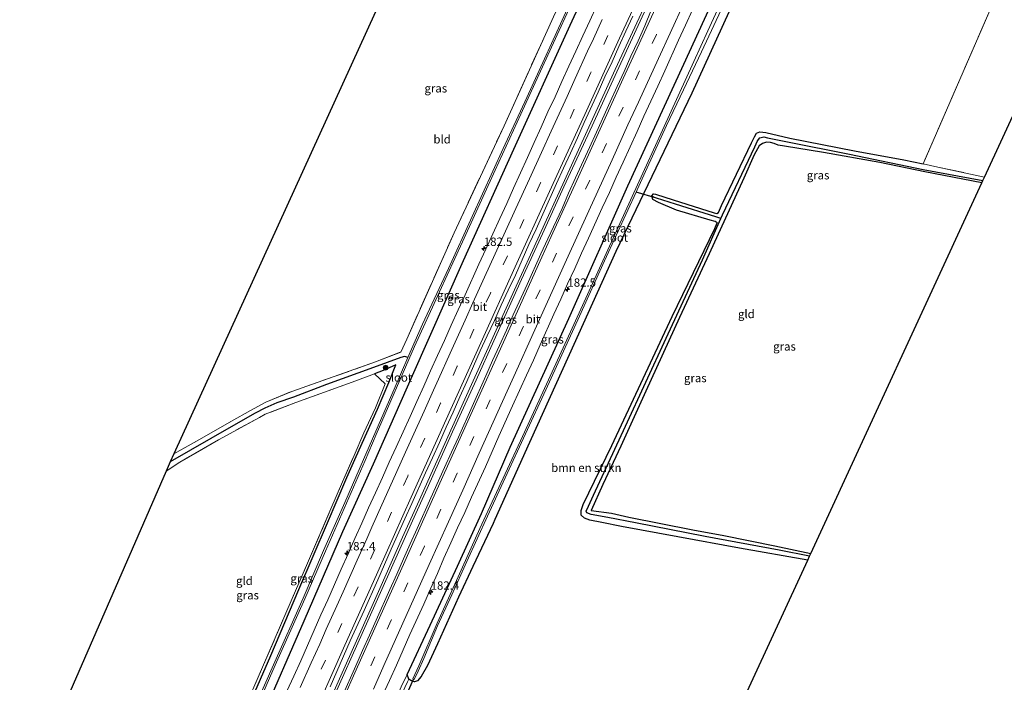
# Model space of a CAD drawing. Units: metres. Extents: x 235388 to 237108, y 562500 to 568750.
# Drawn here: x 235868 to 236162, y 563588 to 563786 of the extents above; entities that cross this region are included whole.
import ezdxf
from ezdxf.enums import TextEntityAlignment as Align

# ---------------------------------------------------------------- set-up
doc = ezdxf.new("R2010")
doc.units = ezdxf.units.M
doc.linetypes.add('IE-TERREINAFSCHEIDING', pattern=[10, 8, -2])
doc.linetypes.add('VW-3-9_STREEP', pattern=[12, 3, -9])
doc.layers.get('0').update_dxf_attribs({"lineweight": 25})
for name, color, linetype, lineweight in [('B-ME-AM-KILOMETR-S-B1', 7, 'Continuous', 18), ('B-ME-BV-GELEIDECONSTRUCTIE-GELEIDERAIL-L-B1', 213, 'BV-GELEIDERAIL', 18), ('B-ME-GR-BOMENSTRUIKEN-GV-B6', 93, 'Continuous', 18), ('B-ME-GR-BOOM-S-B1', 93, 'Continuous', 18), ('B-ME-GW-KRUINLIJN-L-B1', 93, 'Continuous', 18), ('B-ME-IE-GRASLAND-GV-B6', 93, 'Continuous', 18), ('B-ME-IE-GRONDWERKLIJN-GROND_INGERICHT-GV-B6', 253, 'Continuous', 18), ('B-ME-IE-HULPGEOMETRIE-L-B1', 53, 'Continuous', 18), ('B-ME-IE-TERREINAFSCHEIDING-RASTERHEKWERK-L-B1', 8, 'IE-TERREINAFSCHEIDING', 18), ('B-ME-OG-WATER-GV-B6', 153, 'Continuous', 18), ('B-ME-VH-VERH_SOORT-BITUMEN-GV-B6', 8, 'IE-TERREINAFSCHEIDING-NATUURLIJK-HOUTWAL', 18), ('B-ME-VW-MARKERING-39STREEP-015-L-B1', 255, 'VW-3-9_STREEP', 18), ('B-ME-VW-MARKERING-STREEP-015-L-B1', 7, 'Continuous', 18)]:
    doc.layers.add(name, color=color, linetype=linetype, lineweight=lineweight)
for name, color, linetype in [('B-ME-GW-INSTEEKWATERGANG-L-B1', 10, 'Continuous'), ('B-ME-GW-WATERGANG-GREPPEL-L-B1', 10, 'Continuous'), ('B-ME-KG-KADASTRAAL-OPNAMEDTMGRENS-L-B1', 10, 'Continuous'), ('B-ME-KW-DUIKER-L-B1', 10, 'Continuous')]:
    doc.layers.add(name, color=color, linetype=linetype)
doc.styles.add('NLCS-ISO', font='NLCS-ISO.TTF')
doc.linetypes.add('BV-GELEIDERAIL', pattern='A,10,-3,[108,NLCS.SHX,S=1,R=0,X=0,Y=0],-3', length=16)
doc.linetypes.add('IE-TERREINAFSCHEIDING-NATUURLIJK-HOUTWAL', pattern='A,7,-1.5,[67,NLCS.SHX,S=0.75,R=45,X=0,Y=0],-1.5,7,-1.5,[70,NLCS.SHX,S=0.75,R=0,X=0,Y=0],-1.5', length=20)

# ---------------------------------------------------------------- blocks, each defined once
blk = doc.blocks.new('hecto')
for p, q in [((0, 0.625), (-0.625, 0)), ((0, -0.625), (0, 0.625)), ((-0.625, 0), (0.625, 0)), ((0.625, 0), (0, -0.625))]:
    blk.add_line(p, q)
blk = doc.blocks.new('boom')
h = blk.add_hatch(color=256)
edge = h.paths.add_edge_path()
edge.add_arc((0, 0), 0.75, 0, 360)
blk.add_circle((0, 0), 0.75)

msp = doc.modelspace()

# ---------------------------------------------------------------- linework, layer by layer
at = {"layer": 'B-ME-BV-GELEIDECONSTRUCTIE-GELEIDERAIL-L-B1'}
for points in [[(236089.889, 563867.166, 9.465), (236075.637, 563836.17, 9.583), (236061.381, 563805.067, 9.675), (236045.825, 563771.306, 9.794), (236030.596, 563738.08, 9.863), (236015.656, 563705.395, 9.963), (236000.875, 563672.736, 10.17), (235988.927, 563646.225, 10.275)], [(236090.53, 563866.852, 9.47), (236086.267, 563857.617, 9.5), (236077.542, 563838.639, 9.573), (236069.492, 563821.085, 9.627), (236060.909, 563802.373, 9.683), (236053.235, 563785.718, 9.742), (236044.566, 563766.88, 9.802), (236038.863, 563754.438, 9.828), (236030.474, 563736.131, 9.868), (236024.067, 563722.114, 9.911), (236017.815, 563708.437, 9.953), (236009.53, 563690.165, 10.058), (236004.196, 563678.379, 10.132), (235997.206, 563662.894, 10.207), (235989.562, 563645.935, 10.275)], [(235935.344, 563526.029, 10.903), (235937.817, 563531.632, 10.867), (235943.373, 563544.147, 10.772), (235949.127, 563557.094, 10.687), (235955.885, 563572.281, 10.603), (235965.48, 563593.735, 10.517), (235970.168, 563604.192, 10.483), (235975.473, 563616.095, 10.428), (235982.272, 563631.386, 10.35), (235987.676, 563643.446, 10.289), (235988.927, 563646.225, 10.275)], [(235935.989, 563525.792, 10.908), (235946.975, 563550.541, 10.722), (235959.621, 563578.96, 10.564), (235972.309, 563607.262, 10.472), (235985.223, 563636.303, 10.324), (235989.562, 563645.935, 10.275)]]:
    msp.add_polyline3d(points, dxfattribs=at)
at = {"layer": 'B-ME-GR-BOMENSTRUIKEN-GV-B6'}
for points in [[(236165.424, 563806.595, 8.365), (236137.869, 563743.011, 8.758), (236132.097, 563744.277, 8.823), (236117.339, 563746.924, 8.644), (236097.963, 563750.693, 8.438), (236090.854, 563752.388, 8.424), (236088.996, 563752.624, 8.452), (236088.064, 563752.211, 8.433), (236087.409, 563751.139, 8.438), (236086.56, 563749.321, 8.438), (236077.531, 563730.575, 8.41), (236076.632, 563728.548, 8.41), (236076.179, 563728.159, 8.41), (236075.415, 563728.375, 8.41), (236063.125, 563732.252, 8.369), (236057.805, 563734.024, 8.268), (236057.222, 563734.085, 8.273), (236056.723, 563733.461, 8.273), (236057.034, 563732.404, 8.273), (236058.747, 563731.442, 8.273), (236064.104, 563729.183, 8.181), (236074.173, 563726.229, 8.319), (236075.652, 563725.84, 8.323), (236076.223, 563725.386, 8.323), (236075.556, 563723.685, 8.355), (236062.857, 563697.43, 8.351), (236044.746, 563658.808, 8.447), (236036.259, 563641.207, 8.571), (236035.593, 563639.375, 8.594), (236035.62, 563638.028, 8.594), (236036.615, 563637.147, 8.594), (236038.222, 563636.506, 8.594), (236041.803, 563635.797, 8.594), (236047.636, 563634.646, 8.594), (236064.515, 563631.497, 8.63), (236082.908, 563628.176, 8.685), (236103.322, 563624.566, 8.658), (236085.189, 563585.251, 8.808)], [(235982.923, 563586.445, 9.019), (235983.719, 563588.148, 9.019), (235984.149, 563588.981, 8.962), (235984.695, 563588.611, 8.962), (235985.838, 563588.175, 8.954), (235986.667, 563588.424, 9.002), (235987.781, 563589.748, 8.967), (235989.655, 563593.014, 8.919), (235992.637, 563599.566, 8.862), (235999.002, 563613.534, 8.857), (236003.273, 563622.703, 8.94), (236009.371, 563635.524, 8.8), (236009.859, 563636.678, 8.791), (236020.216, 563659.781, 8.699), (236032.037, 563685.914, 8.598), (236046.019, 563716.849, 8.218), (236068.656, 563764.148, 8.062), (236079.768, 563788.415, 8.058)]]:
    msp.add_polyline3d(points, dxfattribs=at)
at = {"layer": 'B-ME-GW-INSTEEKWATERGANG-L-B1'}
msp.add_line((235984.149, 563588.981, 8.962), (235983.575, 563590.36, 9.254), dxfattribs=at)
for points in [[(236074.177, 563874.857, 8.031), (236071.501, 563869.112, 8.03), (236058.235, 563840.682, 8.108), (236045.24, 563812.68, 8.071), (236032.218, 563784.382, 8.067), (236015.418, 563747.317, 8.264), (236000.344, 563714.013, 8.328), (235985.063, 563679.675, 8.662), (235973.459, 563653.28, 8.74)], [(236005.877, 563638.494, 8.9), (236014.369, 563658.354, 8.923), (236031.947, 563696.836, 8.667), (236049.578, 563736.462, 8.566), (236066.355, 563772.833, 8.484), (236081.432, 563805.891, 8.351), (236096.822, 563838.79, 8.319), (236105.764, 563859.394, 8.325)], [(236111.14, 563856.762, 8.031), (236106.741, 563846.917, 8.044), (236092.849, 563816.796, 8.103), (236079.768, 563788.415, 8.058), (236068.656, 563764.148, 8.062), (236046.019, 563716.849, 8.218), (236032.037, 563685.914, 8.598), (236020.216, 563659.781, 8.699), (236009.859, 563636.678, 8.791)], [(236103.322, 563624.566, 8.658), (236082.908, 563628.176, 8.685), (236064.515, 563631.497, 8.63), (236047.636, 563634.646, 8.594), (236041.803, 563635.797, 8.594), (236038.222, 563636.506, 8.594), (236036.615, 563637.147, 8.594), (236035.62, 563638.028, 8.594), (236035.593, 563639.375, 8.594), (236036.259, 563641.207, 8.571), (236044.746, 563658.808, 8.447), (236062.857, 563697.43, 8.351), (236075.556, 563723.685, 8.355), (236076.223, 563725.386, 8.323), (236075.652, 563725.84, 8.323), (236074.173, 563726.229, 8.319), (236064.104, 563729.183, 8.181), (236058.747, 563731.442, 8.273), (236057.034, 563732.404, 8.273), (236056.723, 563733.461, 8.273), (236057.222, 563734.085, 8.273), (236057.805, 563734.024, 8.268), (236063.125, 563732.252, 8.369), (236075.415, 563728.375, 8.41), (236076.179, 563728.159, 8.41), (236076.632, 563728.548, 8.41), (236077.531, 563730.575, 8.41), (236086.56, 563749.321, 8.438), (236087.409, 563751.139, 8.438), (236088.064, 563752.211, 8.433), (236088.996, 563752.624, 8.452), (236090.854, 563752.388, 8.424), (236097.963, 563750.693, 8.438), (236117.339, 563746.924, 8.644), (236132.097, 563744.277, 8.823), (236137.869, 563743.011, 8.758)], [(236155.367, 563737.408, 8.608), (236138.305, 563740.631, 8.616), (236124.863, 563743.42, 8.511), (236108.016, 563746.458, 8.424), (236096.43, 563748.344, 8.374), (236094.546, 563748.666, 8.332), (236093.288, 563749.121, 8.195), (236092.249, 563749.431, 8.163), (236091.029, 563749.501, 8.167), (236089.772, 563749.155, 8.149), (236088.873, 563748.436, 8.195), (236087.336, 563745.734, 8.245), (236084.221, 563738.766, 8.387), (236073.856, 563716.169, 8.401), (236065.036, 563697.067, 8.442), (236054.96, 563675.117, 8.447), (236047.478, 563658.666, 8.488), (236042.092, 563647.125, 8.507), (236038.598, 563639.422, 8.387), (236044.677, 563638.64, 8.768), (236049.88, 563637.428, 8.493), (236069.035, 563633.604, 8.52), (236078.233, 563631.891, 8.548), (236093.46, 563628.874, 8.533), (236104.231, 563626.539, 8.551)], [(235968.379, 563655.596, 8.685), (235974.739, 563669.696, 8.479), (235978.136, 563677.633, 8.452), (235980.196, 563682.975, 8.452), (235979.333, 563682.527, 8.452), (235976.427, 563681.276, 8.479), (235973.888, 563680.228, 8.429)], [(235923.996, 563555.199, 9.571), (235930.239, 563567.016, 9.295), (235934.341, 563576.366, 9.286), (235942.831, 563596.08, 9.024), (235951.282, 563615.78, 8.888), (235959.792, 563635.714, 8.77), (235965.582, 563649.219, 8.757), (235968.379, 563655.596, 8.685)], [(235973.459, 563653.28, 8.74), (235964.256, 563633.029, 8.691), (235952.747, 563606.281, 8.897), (235939.909, 563576.765, 9.374), (235926.887, 563547.938, 9.47), (235919.847, 563531.703, 9.601)], [(235983.575, 563590.36, 9.254), (235990.501, 563605.102, 9.177), (235998.703, 563622.802, 9.05), (236005.877, 563638.494, 8.9)], [(236009.859, 563636.678, 8.791), (236009.371, 563635.524, 8.8), (236003.273, 563622.703, 8.94), (235999.002, 563613.534, 8.857), (235992.637, 563599.566, 8.862), (235989.655, 563593.014, 8.919), (235987.781, 563589.748, 8.967), (235986.667, 563588.424, 9.002), (235985.838, 563588.175, 8.954), (235984.695, 563588.611, 8.962), (235984.149, 563588.981, 8.962)]]:
    msp.add_polyline3d(points, dxfattribs=at)
at = {"layer": 'B-ME-GW-KRUINLIJN-L-B1'}
msp.add_polyline3d([(235980.703, 563584.107, 9.283), (235981.862, 563586.682, 9.269), (235983.575, 563590.36, 9.254)], dxfattribs=at)
at = {"layer": 'B-ME-GW-WATERGANG-GREPPEL-L-B1'}
for points in [[(236103.876, 563625.768, 7.876), (236094.791, 563627.516, 7.819), (236072.649, 563631.669, 7.76), (236051.85, 563635.686, 7.824), (236043.582, 563637.298, 7.824), (236038.611, 563638.19, 7.792), (236037.362, 563638.675, 7.751), (236037.107, 563639.234, 7.696), (236037.82, 563640.649, 7.673), (236039.284, 563644.03, 7.709), (236048.921, 563664.572, 7.59), (236061.049, 563690.943, 7.59), (236071.895, 563714.386, 7.59), (236077.375, 563726.665, 7.532), (236077.893, 563727.826, 7.526), (236087.487, 563748.151, 7.535), (236088.349, 563749.973, 7.535), (236089.044, 563750.807, 7.535), (236090.239, 563751.15, 7.535), (236091.348, 563750.818, 7.535), (236097.252, 563749.604, 7.691), (236115.861, 563745.936, 7.76), (236137.843, 563741.35, 7.773), (236155.679, 563738.084, 7.716)], [(236077.375, 563726.665, 7.532), (236075.872, 563727.248, 7.59), (236063.77, 563730.986, 7.59), (236058.17, 563732.791, 7.595)], [(235983.845, 563685.167, 7.223), (235983.262, 563685.357, 7.324), (235982.806, 563685.463, 7.334), (235981.715, 563685.137, 7.375), (235973.598, 563682.171, 7.421), (235959.523, 563677.045, 7.412), (235949.611, 563673.319, 7.48), (235944.709, 563671.574, 7.517), (235941.088, 563670.004, 7.572), (235938.196, 563668.501, 7.638)], [(235938.196, 563668.501, 7.638), (235937.27, 563668.019, 7.659), (235924.921, 563660.916, 7.723), (235912.793, 563653.908, 7.805)]]:
    msp.add_polyline3d(points, dxfattribs=at)
at = {"layer": 'B-ME-IE-GRASLAND-GV-B6'}
for points in [[(235939.909, 563576.765, 9.374), (235952.747, 563606.281, 8.897), (235964.256, 563633.029, 8.691), (235973.459, 563653.28, 8.74), (235985.063, 563679.675, 8.662), (236000.344, 563714.013, 8.328), (236015.418, 563747.317, 8.264), (236032.218, 563784.382, 8.067), (236045.24, 563812.68, 8.071), (236058.235, 563840.682, 8.108), (236071.501, 563869.112, 8.03), (236074.177, 563874.857, 8.031), (236078.137, 563872.92, 8.542)], [(236105.764, 563859.394, 8.325), (236096.822, 563838.79, 8.319), (236081.432, 563805.891, 8.351), (236066.355, 563772.833, 8.484), (236049.578, 563736.462, 8.566), (236031.947, 563696.836, 8.667), (236014.369, 563658.354, 8.923), (236005.877, 563638.494, 8.9), (235998.703, 563622.802, 9.05), (235990.501, 563605.102, 9.177), (235983.575, 563590.36, 9.254), (235981.862, 563586.682, 9.269)], [(236045.24, 563812.68, 8.071), (236032.218, 563784.382, 8.067), (236015.418, 563747.317, 8.264), (236000.344, 563714.013, 8.328), (235985.063, 563679.675, 8.662), (235973.459, 563653.28, 8.74), (235964.256, 563633.029, 8.691), (235952.747, 563606.281, 8.897), (235939.909, 563576.765, 9.374)], [(236079.768, 563788.415, 8.058), (236068.656, 563764.148, 8.062), (236046.019, 563716.849, 8.218), (236032.037, 563685.914, 8.598), (236020.216, 563659.781, 8.699), (236009.859, 563636.678, 8.791), (236009.371, 563635.524, 8.8), (236003.273, 563622.703, 8.94), (235999.002, 563613.534, 8.857), (235992.637, 563599.566, 8.862), (235989.655, 563593.014, 8.919), (235987.781, 563589.748, 8.967), (235986.667, 563588.424, 9.002), (235985.838, 563588.175, 8.954), (235984.695, 563588.611, 8.962), (235984.149, 563588.981, 8.962), (235983.575, 563590.36, 9.254), (235990.501, 563605.102, 9.177), (235998.703, 563622.802, 9.05), (236005.877, 563638.494, 8.9), (236014.369, 563658.354, 8.923), (236031.947, 563696.836, 8.667), (236049.578, 563736.462, 8.566), (236066.355, 563772.833, 8.484), (236081.432, 563805.891, 8.351)], [(236081.494, 563800.26, 7.082), (236073.494, 563782.803, 7.164), (236069.311, 563773.671, 7.178), (236059.896, 563753.114, 7.21), (236052.414, 563736.782, 7.3), (236046.635, 563724.164, 7.37), (236032.417, 563692.869, 7.595), (236018.114, 563661.516, 7.705), (236007.156, 563637.911, 7.811), (236005.342, 563633.997, 7.838), (235998.902, 563619.61, 7.908), (235992.605, 563605.723, 7.956), (235987.08, 563592.99, 8.043), (235985.266, 563589.054, 8.183), (235985.511, 563588.941, 8.183), (235985.727, 563588.842, 8.183), (235986.884, 563591.353, 8.094), (235988.591, 563595.199, 8.027), (235992.695, 563604.922, 7.976), (235996.998, 563614.184, 7.926), (236001.48, 563624.128, 7.885), (236007.622, 563637.699, 7.811), (236012.918, 563649.136, 7.76), (236025.023, 563675.456, 7.655), (236035.076, 563697.514, 7.56), (236042.572, 563714.012, 7.442), (236049.562, 563729.168, 7.344), (236052.034, 563734.565, 7.313), (236052.338, 563735.229, 7.309), (236055.371, 563741.85, 7.271), (236061.102, 563754.48, 7.207), (236066.191, 563765.129, 7.19), (236071.637, 563776.534, 7.171), (236078.932, 563792.426, 7.115)], [(235935.398, 563572.994, 8.083), (235944.211, 563593.138, 7.86), (235953.071, 563613.007, 7.658), (235959.218, 563627.25, 7.61), (235965.495, 563641.6, 7.457), (235971.076, 563654.366, 7.382), (235974.39, 563662.085, 7.381), (235985.826, 563688.455, 7.275), (235993.238, 563704.817, 7.221), (236000.129, 563719.756, 7.201), (236009.931, 563741.186, 7.16), (236017.635, 563757.938, 7.124), (236025.675, 563775.498, 7.105), (236034.762, 563795.376, 7.082)], [(236032.006, 563790.552, 7.095), (236019.37, 563762.907, 7.114), (236012.35, 563747.644, 7.147), (236003.012, 563727.269, 7.188), (235995.927, 563711.806, 7.214), (235988.183, 563695.102, 7.233), (235983.845, 563685.167, 7.223), (235983.262, 563685.357, 7.324), (235982.806, 563685.463, 7.334), (235981.715, 563685.137, 7.375), (235973.598, 563682.171, 7.421), (235959.523, 563677.045, 7.412), (235949.611, 563673.319, 7.48), (235944.709, 563671.574, 7.517), (235941.088, 563670.004, 7.572), (235938.196, 563668.501, 7.638), (235937.27, 563668.019, 7.659), (235924.921, 563660.916, 7.723), (235912.793, 563653.908, 7.805), (235913.868, 563656.316, 8.422), (235921.564, 563660.649, 8.415), (235931.07, 563666.119, 8.337), (235936.788, 563669.27, 8.294), (235941.387, 563671.805, 8.259), (235949.171, 563675.005, 8.332), (235974.109, 563683.82, 8.071), (235981.767, 563686.777, 8.094), (235983.474, 563690.601, 8.131), (235997.637, 563722.438, 8.007), (236012.561, 563754.402, 8.007), (236027.33, 563786.993, 7.833)], [(236040.306, 563790.388, 8.793), (236038.202, 563785.852, 8.802), (236036.168, 563781.284, 8.827), (236034.022, 563776.768, 8.827), (236031.956, 563772.214, 8.845), (236029.865, 563767.672, 8.857), (236027.806, 563763.116, 8.876), (236025.692, 563758.584, 8.883), (236023.639, 563754.025, 8.904), (236021.57, 563749.474, 8.921), (236019.535, 563744.907, 8.946), (236017.469, 563740.353, 8.963), (236015.405, 563735.799, 8.982), (236013.367, 563731.234, 9.006), (236011.308, 563726.677, 9.025), (236009.199, 563722.143, 9.033), (236007.159, 563717.578, 9.057), (236005.072, 563713.035, 9.07), (236000.95, 563703.924, 9.108), (235998.896, 563699.366, 9.128), (235996.799, 563694.826, 9.139), (235994.743, 563690.268, 9.159), (235992.689, 563685.71, 9.18), (235990.637, 563681.151, 9.201), (235988.61, 563676.58, 9.227), (235986.549, 563672.023, 9.246), (235984.483, 563667.47, 9.264), (235982.393, 563662.928, 9.276), (235980.33, 563658.373, 9.295), (235978.258, 563653.823, 9.311), (235976.237, 563649.249, 9.339), (235974.16, 563644.701, 9.355), (235972.092, 563640.149, 9.372), (235970.079, 563635.571, 9.402), (235968.012, 563631.019, 9.419), (235965.977, 563626.452, 9.444), (235963.917, 563621.896, 9.464), (235961.94, 563617.302, 9.502), (235959.904, 563612.736, 9.526), (235957.825, 563608.189, 9.541), (235955.826, 563603.605, 9.574), (235953.79, 563599.039, 9.598), (235951.79, 563594.456, 9.631), (235949.719, 563589.905, 9.648), (235947.679, 563585.34, 9.672)], [(235960.585, 563586.685, 9.865), (235962.547, 563591.285, 9.876), (235964.592, 563595.848, 9.856), (235966.623, 563600.417, 9.833), (235970.753, 563609.524, 9.778), (235974.813, 563618.663, 9.742), (235976.809, 563623.248, 9.73), (235978.823, 563627.825, 9.718), (235982.945, 563636.936, 9.663), (235984.982, 563641.502, 9.641), (235989.1, 563650.614, 9.599), (235991.167, 563655.168, 9.574), (235993.258, 563659.71, 9.546), (235995.306, 563664.271, 9.53), (235997.335, 563668.84, 9.512), (235999.349, 563673.417, 9.488), (236001.439, 563677.959, 9.447), (236003.444, 563682.54, 9.456), (236005.48, 563687.107, 9.445), (236007.573, 563691.648, 9.415), (236009.677, 563696.185, 9.368), (236011.716, 563700.75, 9.371), (236013.832, 563705.28, 9.347), (236015.957, 563709.806, 9.311), (236017.966, 563714.386, 9.302), (236020.01, 563718.949, 9.297), (236022.132, 563723.477, 9.253), (236024.162, 563728.046, 9.252), (236028.23, 563737.181, 9.246), (236030.349, 563741.711, 9.195), (236032.399, 563746.271, 9.179), (236034.479, 563750.818, 9.167), (236036.496, 563755.394, 9.163), (236040.678, 563764.477, 9.124), (236042.745, 563769.03, 9.106), (236044.847, 563773.567, 9.089), (236046.901, 563778.126, 9.071), (236048.981, 563782.673, 9.057), (236051.071, 563787.215, 9.048)], [(236056.575, 563788.975, 9.005), (236054.649, 563784.357, 9.026), (236052.633, 563779.782, 9.06), (236050.512, 563775.253, 9.072), (236048.461, 563770.694, 9.102), (236046.388, 563766.143, 9.104), (236044.279, 563761.609, 9.108), (236040.165, 563752.495, 9.132), (236038.082, 563747.949, 9.143), (236033.957, 563738.84, 9.188), (236031.857, 563734.302, 9.192), (236029.895, 563729.702, 9.241), (236025.703, 563720.623, 9.29), (236023.564, 563716.102, 9.302), (236019.44, 563706.993, 9.337), (236015.324, 563697.879, 9.356), (236013.295, 563693.309, 9.374), (236011.257, 563688.743, 9.394), (236009.12, 563684.222, 9.406), (236007.123, 563679.637, 9.44), (236003.05, 563670.504, 9.477), (235998.978, 563661.371, 9.53), (235996.91, 563656.819, 9.547), (235994.772, 563652.297, 9.557), (235990.663, 563643.181, 9.59), (235986.578, 563634.054, 9.65), (235984.563, 563629.477, 9.682), (235982.489, 563624.928, 9.687), (235980.537, 563620.323, 9.723), (235978.442, 563615.783, 9.73), (235974.397, 563606.638, 9.784), (235972.319, 563602.09, 9.806), (235970.239, 563597.542, 9.825), (235968.259, 563592.95, 9.857), (235964.221, 563583.802, 9.902)], [(235976.262, 563584.044, 9.634), (235978.34, 563588.592, 9.584), (235980.383, 563593.156, 9.56), (235982.393, 563597.735, 9.543), (235984.441, 563602.296, 9.538), (235988.554, 563611.411, 9.46), (235990.574, 563615.985, 9.458), (235992.649, 563620.534, 9.414), (235994.626, 563625.127, 9.409), (235996.653, 563629.697, 9.384), (235998.705, 563634.258, 9.361), (236000.823, 563638.788, 9.306), (236002.882, 563643.344, 9.3), (236006.992, 563652.46, 9.261), (236011.051, 563661.599, 9.222), (236011.06, 563661.595, 9.232), (236015.136, 563670.727, 9.177), (236017.167, 563675.296, 9.191), (236019.285, 563679.826, 9.131), (236021.353, 563684.378, 9.117), (236023.352, 563688.962, 9.103), (236027.456, 563698.08, 9.063), (236029.516, 563702.637, 9.056), (236031.584, 563707.189, 9.031), (236033.692, 563711.723, 9.004), (236035.691, 563716.307, 9.024), (236037.782, 563720.849, 9.006), (236041.937, 563729.944, 8.961), (236044.068, 563734.468, 8.923), (236046.091, 563739.041, 8.919), (236048.148, 563743.599, 8.903), (236052.315, 563752.688, 8.86), (236054.346, 563757.258, 8.859), (236056.416, 563761.809, 8.841), (236058.57, 563766.323, 8.805), (236060.63, 563770.879, 8.788), (236064.742, 563779.994, 8.77), (236066.853, 563784.526, 8.751), (236068.915, 563789.082, 8.757)], [(236077.375, 563726.665, 7.532), (236075.872, 563727.248, 7.59), (236063.77, 563730.986, 7.59), (236058.17, 563732.791, 7.595), (236056.723, 563733.461, 8.273), (236057.222, 563734.085, 8.273), (236057.805, 563734.024, 8.268), (236063.125, 563732.252, 8.369), (236075.415, 563728.375, 8.41), (236076.179, 563728.159, 8.41), (236076.632, 563728.548, 8.41), (236077.531, 563730.575, 8.41), (236086.56, 563749.321, 8.438), (236087.409, 563751.139, 8.438), (236088.064, 563752.211, 8.433), (236088.996, 563752.624, 8.452), (236090.854, 563752.388, 8.424), (236097.963, 563750.693, 8.438), (236117.339, 563746.924, 8.644), (236132.097, 563744.277, 8.823), (236137.869, 563743.011, 8.758), (236142.211, 563742.071, 8.516), (236156.154, 563739.115, 8.58), (236155.679, 563738.084, 7.716), (236137.843, 563741.35, 7.773), (236115.861, 563745.936, 7.76), (236097.252, 563749.604, 7.691), (236091.348, 563750.818, 7.535), (236090.239, 563751.15, 7.535), (236089.044, 563750.807, 7.535), (236088.349, 563749.973, 7.535), (236087.487, 563748.151, 7.535), (236077.893, 563727.826, 7.526), (236077.375, 563726.665, 7.532)], [(236104.231, 563626.539, 8.551), (236103.876, 563625.768, 7.876), (236094.791, 563627.516, 7.819), (236072.649, 563631.669, 7.76), (236051.85, 563635.686, 7.824), (236043.582, 563637.298, 7.824), (236038.611, 563638.19, 7.792), (236037.362, 563638.675, 7.751), (236037.107, 563639.234, 7.696), (236037.82, 563640.649, 7.673), (236039.284, 563644.03, 7.709), (236048.921, 563664.572, 7.59), (236061.049, 563690.943, 7.59), (236071.895, 563714.386, 7.59), (236077.375, 563726.665, 7.532), (236077.893, 563727.826, 7.526), (236087.487, 563748.151, 7.535), (236088.349, 563749.973, 7.535), (236089.044, 563750.807, 7.535), (236090.239, 563751.15, 7.535), (236091.348, 563750.818, 7.535), (236097.252, 563749.604, 7.691), (236115.861, 563745.936, 7.76), (236137.843, 563741.35, 7.773), (236155.679, 563738.084, 7.716), (236155.367, 563737.408, 8.608), (236138.305, 563740.631, 8.616), (236124.863, 563743.42, 8.511), (236108.016, 563746.458, 8.424), (236096.43, 563748.344, 8.374), (236094.546, 563748.666, 8.332), (236093.288, 563749.121, 8.195), (236092.249, 563749.431, 8.163), (236091.029, 563749.501, 8.167), (236089.772, 563749.155, 8.149), (236088.873, 563748.436, 8.195), (236087.336, 563745.734, 8.245), (236084.221, 563738.766, 8.387), (236073.856, 563716.169, 8.401), (236065.036, 563697.067, 8.442), (236054.96, 563675.117, 8.447), (236047.478, 563658.666, 8.488), (236042.092, 563647.125, 8.507), (236038.598, 563639.422, 8.387), (236044.677, 563638.64, 8.768), (236049.88, 563637.428, 8.493), (236069.035, 563633.604, 8.52), (236078.233, 563631.891, 8.548), (236093.46, 563628.874, 8.533), (236104.231, 563626.539, 8.551)], [(236077.375, 563726.665, 7.532), (236071.895, 563714.386, 7.59), (236061.049, 563690.943, 7.59), (236048.921, 563664.572, 7.59), (236039.284, 563644.03, 7.709), (236037.82, 563640.649, 7.673), (236037.107, 563639.234, 7.696), (236037.362, 563638.675, 7.751), (236038.611, 563638.19, 7.792), (236043.582, 563637.298, 7.824), (236051.85, 563635.686, 7.824), (236072.649, 563631.669, 7.76), (236094.791, 563627.516, 7.819), (236103.876, 563625.768, 7.876), (236103.322, 563624.566, 8.658), (236082.908, 563628.176, 8.685), (236064.515, 563631.497, 8.63), (236047.636, 563634.646, 8.594), (236041.803, 563635.797, 8.594), (236038.222, 563636.506, 8.594), (236036.615, 563637.147, 8.594), (236035.62, 563638.028, 8.594), (236035.593, 563639.375, 8.594), (236036.259, 563641.207, 8.571), (236044.746, 563658.808, 8.447), (236062.857, 563697.43, 8.351), (236075.556, 563723.685, 8.355), (236076.223, 563725.386, 8.323), (236075.652, 563725.84, 8.323), (236074.173, 563726.229, 8.319), (236064.104, 563729.183, 8.181), (236058.747, 563731.442, 8.273), (236057.034, 563732.404, 8.273), (236056.723, 563733.461, 8.273), (236058.17, 563732.791, 7.595), (236063.77, 563730.986, 7.59), (236075.872, 563727.248, 7.59), (236077.375, 563726.665, 7.532)], [(235911.576, 563651.135, 8.731), (235912.793, 563653.908, 7.805), (235924.921, 563660.916, 7.723), (235937.27, 563668.019, 7.659), (235938.196, 563668.501, 7.638), (235941.088, 563670.004, 7.572), (235944.709, 563671.574, 7.517), (235949.611, 563673.319, 7.48), (235959.523, 563677.045, 7.412), (235973.598, 563682.171, 7.421), (235981.715, 563685.137, 7.375), (235982.806, 563685.463, 7.334), (235983.262, 563685.357, 7.324), (235983.845, 563685.167, 7.223), (235980.029, 563676.426, 7.214), (235974.916, 563664.697, 7.381), (235970.526, 563654.617, 7.382), (235964.956, 563641.811, 7.457), (235958.615, 563627.465, 7.61), (235952.533, 563613.218, 7.658), (235943.679, 563593.279, 7.86), (235934.817, 563573.199, 8.083)], [(235934.341, 563576.366, 9.286), (235942.831, 563596.08, 9.024), (235951.282, 563615.78, 8.888), (235959.792, 563635.714, 8.77), (235965.582, 563649.219, 8.757), (235968.379, 563655.596, 8.685), (235974.739, 563669.696, 8.479), (235978.136, 563677.633, 8.452), (235980.196, 563682.975, 8.452), (235979.333, 563682.527, 8.452), (235976.427, 563681.276, 8.479), (235973.888, 563680.228, 8.429), (235967.207, 563677.746, 8.534), (235950.303, 563671.681, 8.891), (235941.182, 563668.194, 8.882), (235939.441, 563667.242, 8.864), (235927.251, 563660.571, 8.74), (235915.679, 563653.853, 8.63), (235911.576, 563651.135, 8.731)], [(235934.158, 563578.344, 9.238), (235940.678, 563593.221, 9.159), (235947.365, 563608.734, 8.971), (235954.165, 563624.364, 8.866), (235960.834, 563639.943, 8.774), (235964.29, 563647.961, 8.77), (235967.762, 563655.877, 8.672), (235970.676, 563662.599, 8.694), (235974.154, 563670.122, 8.529), (235977.059, 563677.225, 8.447), (235973.888, 563680.228, 8.429), (235976.427, 563681.276, 8.479), (235979.333, 563682.527, 8.452), (235980.196, 563682.975, 8.452), (235978.136, 563677.633, 8.452), (235974.739, 563669.696, 8.479), (235968.379, 563655.596, 8.685), (235965.582, 563649.219, 8.757), (235959.792, 563635.714, 8.77), (235951.282, 563615.78, 8.888), (235942.831, 563596.08, 9.024), (235934.341, 563576.366, 9.286)], [(235982.083, 563584.601, 9.011), (235980.703, 563584.107, 9.283), (235981.862, 563586.682, 9.269), (235983.575, 563590.36, 9.254), (235984.149, 563588.981, 8.962), (235983.719, 563588.148, 9.019), (235982.923, 563586.445, 9.019), (235982.083, 563584.601, 9.011)]]:
    msp.add_polyline3d(points, dxfattribs=at)
at = {"layer": 'B-ME-IE-GRONDWERKLIJN-GROND_INGERICHT-GV-B6'}
for points in [[(236069.058, 563877.364, 8.092), (236066.31, 563871.566, 8.09), (236053.743, 563844.098, 7.98), (236039.662, 563813.211, 7.861), (236027.33, 563786.993, 7.833), (236012.561, 563754.402, 8.007), (235997.637, 563722.438, 8.007), (235983.474, 563690.601, 8.131), (235981.767, 563686.777, 8.094), (235974.109, 563683.82, 8.071), (235949.171, 563675.005, 8.332), (235941.387, 563671.805, 8.259), (235936.788, 563669.27, 8.294), (235931.07, 563666.119, 8.337), (235921.564, 563660.649, 8.415), (235913.868, 563656.316, 8.422), (236024.542, 563899.17, 8.336), (236069.058, 563877.364, 8.092)], [(236191.919, 563817.216, 8.262), (236191.994, 563816.821, 8.261), (236156.154, 563739.115, 8.58), (236142.211, 563742.071, 8.516), (236137.869, 563743.011, 8.758), (236165.424, 563806.595, 8.365), (236156.745, 563834.436, 7.999), (236191.919, 563817.216, 8.262)], [(236104.231, 563626.539, 8.551), (236093.46, 563628.874, 8.533), (236078.233, 563631.891, 8.548), (236069.035, 563633.604, 8.52), (236049.88, 563637.428, 8.493), (236044.677, 563638.64, 8.768), (236038.598, 563639.422, 8.387), (236042.092, 563647.125, 8.507), (236047.478, 563658.666, 8.488), (236054.96, 563675.117, 8.447), (236065.036, 563697.067, 8.442), (236073.856, 563716.169, 8.401), (236084.221, 563738.766, 8.387), (236087.336, 563745.734, 8.245), (236088.873, 563748.436, 8.195), (236089.772, 563749.155, 8.149), (236091.029, 563749.501, 8.167), (236092.249, 563749.431, 8.163), (236093.288, 563749.121, 8.195), (236094.546, 563748.666, 8.332), (236096.43, 563748.344, 8.374), (236108.016, 563746.458, 8.424), (236124.863, 563743.42, 8.511), (236138.305, 563740.631, 8.616), (236155.367, 563737.408, 8.608), (236104.231, 563626.539, 8.551)], [(235911.576, 563651.135, 8.731), (235915.679, 563653.853, 8.63), (235927.251, 563660.571, 8.74), (235939.441, 563667.242, 8.864), (235941.182, 563668.194, 8.882), (235950.303, 563671.681, 8.891), (235967.207, 563677.746, 8.534), (235973.888, 563680.228, 8.429), (235977.059, 563677.225, 8.447), (235974.154, 563670.122, 8.529), (235970.676, 563662.599, 8.694), (235967.762, 563655.877, 8.672), (235964.29, 563647.961, 8.77), (235960.834, 563639.943, 8.774), (235954.165, 563624.364, 8.866), (235947.365, 563608.734, 8.971), (235940.678, 563593.221, 9.159), (235934.158, 563578.344, 9.238)], [(235867.809, 563550.758, 9.426), (235911.576, 563651.135, 8.731)]]:
    msp.add_polyline3d(points, dxfattribs=at)
at = {"layer": 'B-ME-IE-HULPGEOMETRIE-L-B1'}
msp.add_line((236056.723, 563733.461, 8.273), (236058.17, 563732.791, 7.595), dxfattribs=at)
at = {"layer": 'B-ME-IE-TERREINAFSCHEIDING-RASTERHEKWERK-L-B1'}
for points in [[(235936.788, 563669.27, 8.294), (235941.387, 563671.805, 8.259), (235949.171, 563675.005, 8.332), (235974.109, 563683.82, 8.071), (235981.767, 563686.777, 8.094), (235983.474, 563690.601, 8.131), (235997.637, 563722.438, 8.007), (236012.561, 563754.402, 8.007), (236027.33, 563786.993, 7.833), (236039.662, 563813.211, 7.861), (236053.743, 563844.098, 7.98), (236066.31, 563871.566, 8.09), (236069.058, 563877.364, 8.092)], [(236156.745, 563834.436, 7.999), (236165.424, 563806.595, 8.365), (236137.869, 563743.011, 8.758)], [(236137.869, 563743.011, 8.758), (236142.211, 563742.071, 8.516), (236156.154, 563739.115, 8.58)], [(235973.888, 563680.228, 8.429), (235967.207, 563677.746, 8.534), (235950.303, 563671.681, 8.891), (235941.182, 563668.194, 8.882), (235939.441, 563667.242, 8.864)], [(235967.762, 563655.877, 8.672), (235970.676, 563662.599, 8.694), (235974.154, 563670.122, 8.529), (235977.059, 563677.225, 8.447), (235973.888, 563680.228, 8.429)], [(235939.441, 563667.242, 8.864), (235927.251, 563660.571, 8.74), (235915.679, 563653.853, 8.63), (235911.576, 563651.135, 8.731)], [(235913.868, 563656.316, 8.422), (235921.564, 563660.649, 8.415), (235931.07, 563666.119, 8.337), (235936.788, 563669.27, 8.294)], [(235923.996, 563555.199, 9.571), (235927.171, 563562.015, 9.426), (235930.789, 563570.532, 9.26), (235934.158, 563578.344, 9.238), (235940.678, 563593.221, 9.159), (235947.365, 563608.734, 8.971), (235954.165, 563624.364, 8.866), (235960.834, 563639.943, 8.774), (235964.29, 563647.961, 8.77), (235967.762, 563655.877, 8.672)]]:
    msp.add_polyline3d(points, dxfattribs=at)
at = {"layer": 'B-ME-KG-KADASTRAAL-OPNAMEDTMGRENS-L-B1'}
for points in [[(236024.542, 563899.17, 8.336), (235913.868, 563656.316, 8.422), (235912.793, 563653.908, 7.805), (235911.576, 563651.135, 8.731), (235867.809, 563550.758, 9.426)], [(236003.752, 563500.979, 9.272), (236018.416, 563534.406, 8.964), (236023.314, 563536.795, 9.058), (236074.313, 563561.671, 8.693), (236080.222, 563574.483, 8.825), (236084, 563582.674, 8.801), (236084.731, 563584.26, 8.187), (236085.189, 563585.251, 8.808), (236103.322, 563624.566, 8.658), (236103.876, 563625.768, 7.876), (236104.231, 563626.539, 8.551), (236155.367, 563737.408, 8.608), (236155.679, 563738.084, 7.716), (236156.154, 563739.115, 8.58), (236191.994, 563816.821, 8.261), (236191.919, 563817.216, 8.262)]]:
    msp.add_polyline3d(points, dxfattribs=at)
at = {"layer": 'B-ME-KW-DUIKER-L-B1'}
for p, q in [((236058.17, 563732.791, 7.595), (236052.034, 563734.565, 7.313)), ((235983.285, 563583.996, 8.183), (235985.511, 563588.941, 8.183))]:
    msp.add_line(p, q, dxfattribs=at)
at = {"layer": 'B-ME-OG-WATER-GV-B6'}
for points in [[(236078.932, 563792.426, 7.115), (236071.637, 563776.534, 7.171), (236066.191, 563765.129, 7.19), (236061.102, 563754.48, 7.207), (236055.371, 563741.85, 7.271), (236052.338, 563735.229, 7.309), (236052.034, 563734.565, 7.313), (236049.562, 563729.168, 7.344), (236042.572, 563714.012, 7.442), (236035.076, 563697.514, 7.56), (236025.023, 563675.456, 7.655), (236012.918, 563649.136, 7.76), (236007.622, 563637.699, 7.811), (236001.48, 563624.128, 7.885), (235996.998, 563614.184, 7.926), (235992.695, 563604.922, 7.976), (235988.591, 563595.199, 8.027), (235986.884, 563591.353, 8.094), (235985.727, 563588.842, 8.183), (235985.511, 563588.941, 8.183), (235985.266, 563589.054, 8.183), (235987.08, 563592.99, 8.043), (235992.605, 563605.723, 7.956), (235998.902, 563619.61, 7.908), (236005.342, 563633.997, 7.838), (236007.156, 563637.911, 7.811), (236018.114, 563661.516, 7.705), (236032.417, 563692.869, 7.595), (236046.635, 563724.164, 7.37), (236052.414, 563736.782, 7.3), (236059.896, 563753.114, 7.21), (236069.311, 563773.671, 7.178), (236073.494, 563782.803, 7.164), (236081.494, 563800.26, 7.082)], [(236034.762, 563795.376, 7.082), (236025.675, 563775.498, 7.105), (236017.635, 563757.938, 7.124), (236009.931, 563741.186, 7.16), (236000.129, 563719.756, 7.201), (235993.238, 563704.817, 7.221), (235985.826, 563688.455, 7.275), (235974.39, 563662.085, 7.381), (235971.076, 563654.366, 7.382), (235965.495, 563641.6, 7.457), (235959.218, 563627.25, 7.61), (235953.071, 563613.007, 7.658), (235944.211, 563593.138, 7.86), (235935.398, 563572.994, 8.083)], [(235934.817, 563573.199, 8.083), (235943.679, 563593.279, 7.86), (235952.533, 563613.218, 7.658), (235958.615, 563627.465, 7.61), (235964.956, 563641.811, 7.457), (235970.526, 563654.617, 7.382), (235974.916, 563664.697, 7.381), (235980.029, 563676.426, 7.214), (235983.845, 563685.167, 7.223), (235988.183, 563695.102, 7.233), (235995.927, 563711.806, 7.214), (236003.012, 563727.269, 7.188), (236012.35, 563747.644, 7.147), (236019.37, 563762.907, 7.114), (236032.006, 563790.552, 7.095)]]:
    msp.add_polyline3d(points, dxfattribs=at)
at = {"layer": 'B-ME-VH-VERH_SOORT-BITUMEN-GV-B6'}
for points in [[(235947.679, 563585.34, 9.672), (235949.719, 563589.905, 9.648), (235951.79, 563594.456, 9.631), (235953.79, 563599.039, 9.598), (235955.826, 563603.605, 9.574), (235957.825, 563608.189, 9.541), (235959.904, 563612.736, 9.526), (235961.94, 563617.302, 9.502), (235963.917, 563621.896, 9.464), (235965.977, 563626.452, 9.444), (235968.012, 563631.019, 9.419), (235970.079, 563635.571, 9.402), (235972.092, 563640.149, 9.372), (235974.16, 563644.701, 9.355), (235976.237, 563649.249, 9.339), (235978.258, 563653.823, 9.311), (235980.33, 563658.373, 9.295), (235982.393, 563662.928, 9.276), (235984.483, 563667.47, 9.264), (235986.549, 563672.023, 9.246), (235988.61, 563676.58, 9.227), (235990.637, 563681.151, 9.201), (235992.689, 563685.71, 9.18), (235994.743, 563690.268, 9.159), (235996.799, 563694.826, 9.139), (235998.896, 563699.366, 9.128), (236000.95, 563703.924, 9.108), (236005.072, 563713.035, 9.07), (236007.159, 563717.578, 9.057), (236009.199, 563722.143, 9.033), (236011.308, 563726.677, 9.025), (236013.367, 563731.234, 9.006), (236015.405, 563735.799, 8.982), (236017.469, 563740.353, 8.963), (236019.535, 563744.907, 8.946), (236021.57, 563749.474, 8.921), (236023.639, 563754.025, 8.904), (236025.692, 563758.584, 8.883), (236027.806, 563763.116, 8.876), (236029.865, 563767.672, 8.857), (236031.956, 563772.214, 8.845), (236034.022, 563776.768, 8.827), (236036.168, 563781.284, 8.827), (236038.202, 563785.852, 8.802), (236040.306, 563790.388, 8.793)], [(236051.071, 563787.215, 9.048), (236048.981, 563782.673, 9.057), (236046.901, 563778.126, 9.071), (236044.847, 563773.567, 9.089), (236042.745, 563769.03, 9.106), (236040.678, 563764.477, 9.124), (236036.496, 563755.394, 9.163), (236034.479, 563750.818, 9.167), (236032.399, 563746.271, 9.179), (236030.349, 563741.711, 9.195), (236028.23, 563737.181, 9.246), (236024.162, 563728.046, 9.252), (236022.132, 563723.477, 9.253), (236020.01, 563718.949, 9.297), (236017.966, 563714.386, 9.302), (236015.957, 563709.806, 9.311), (236013.832, 563705.28, 9.347), (236011.716, 563700.75, 9.371), (236009.677, 563696.185, 9.368), (236007.573, 563691.648, 9.415), (236005.48, 563687.107, 9.445), (236003.444, 563682.54, 9.456), (236001.439, 563677.959, 9.447), (235999.349, 563673.417, 9.488), (235997.335, 563668.84, 9.512), (235995.306, 563664.271, 9.53), (235993.258, 563659.71, 9.546), (235991.167, 563655.168, 9.574), (235989.1, 563650.614, 9.599), (235984.982, 563641.502, 9.641), (235982.945, 563636.936, 9.663), (235978.823, 563627.825, 9.718), (235976.809, 563623.248, 9.73), (235974.813, 563618.663, 9.742), (235970.753, 563609.524, 9.778), (235966.623, 563600.417, 9.833), (235964.592, 563595.848, 9.856), (235962.547, 563591.285, 9.876), (235960.585, 563586.685, 9.865)], [(235964.221, 563583.802, 9.902), (235968.259, 563592.95, 9.857), (235970.239, 563597.542, 9.825), (235972.319, 563602.09, 9.806), (235974.397, 563606.638, 9.784), (235978.442, 563615.783, 9.73), (235980.537, 563620.323, 9.723), (235982.489, 563624.928, 9.687), (235984.563, 563629.477, 9.682), (235986.578, 563634.054, 9.65), (235990.663, 563643.181, 9.59), (235994.772, 563652.297, 9.557), (235996.91, 563656.819, 9.547), (235998.978, 563661.371, 9.53), (236003.05, 563670.504, 9.477), (236007.123, 563679.637, 9.44), (236009.12, 563684.222, 9.406), (236011.257, 563688.743, 9.394), (236013.295, 563693.309, 9.374), (236015.324, 563697.879, 9.356), (236019.44, 563706.993, 9.337), (236023.564, 563716.102, 9.302), (236025.703, 563720.623, 9.29), (236029.895, 563729.702, 9.241), (236031.857, 563734.302, 9.192), (236033.957, 563738.84, 9.188), (236038.082, 563747.949, 9.143), (236040.165, 563752.495, 9.132), (236044.279, 563761.609, 9.108), (236046.388, 563766.143, 9.104), (236048.461, 563770.694, 9.102), (236050.512, 563775.253, 9.072), (236052.633, 563779.782, 9.06), (236054.649, 563784.357, 9.026), (236056.575, 563788.975, 9.005)], [(236068.915, 563789.082, 8.757), (236066.853, 563784.526, 8.751), (236064.742, 563779.994, 8.77), (236060.63, 563770.879, 8.788), (236058.57, 563766.323, 8.805), (236056.416, 563761.809, 8.841), (236054.346, 563757.258, 8.859), (236052.315, 563752.688, 8.86), (236048.148, 563743.599, 8.903), (236046.091, 563739.041, 8.919), (236044.068, 563734.468, 8.923), (236041.937, 563729.944, 8.961), (236037.782, 563720.849, 9.006), (236035.691, 563716.307, 9.024), (236033.692, 563711.723, 9.004), (236031.584, 563707.189, 9.031), (236029.516, 563702.637, 9.056), (236027.456, 563698.08, 9.063), (236023.352, 563688.962, 9.103), (236021.353, 563684.378, 9.117), (236019.285, 563679.826, 9.131), (236017.167, 563675.296, 9.191), (236015.136, 563670.727, 9.177), (236011.06, 563661.595, 9.232), (236011.051, 563661.599, 9.222), (236006.992, 563652.46, 9.261), (236002.882, 563643.344, 9.3), (236000.823, 563638.788, 9.306), (235998.705, 563634.258, 9.361), (235996.653, 563629.697, 9.384), (235994.626, 563625.127, 9.409), (235992.649, 563620.534, 9.414), (235990.574, 563615.985, 9.458), (235988.554, 563611.411, 9.46), (235984.441, 563602.296, 9.538), (235982.393, 563597.735, 9.543), (235980.383, 563593.156, 9.56), (235978.34, 563588.592, 9.584), (235976.262, 563584.044, 9.634)]]:
    msp.add_polyline3d(points, dxfattribs=at)
at = {"layer": 'B-ME-VW-MARKERING-39STREEP-015-L-B1'}
for points in [[(236096.005, 563864.126, 8.774), (236088.254, 563847.321, 8.818), (236078.177, 563825.44, 8.878), (236068.147, 563803.64, 8.927), (236058.095, 563781.754, 8.997), (236048.129, 563760.019, 9.077), (236038.182, 563738.165, 9.158), (236028.269, 563716.356, 9.248), (236018.316, 563694.326, 9.329), (236008.462, 563672.497, 9.418), (235998.61, 563650.606, 9.516), (235993.729, 563639.75, 9.565), (235988.763, 563628.722, 9.63), (235978.858, 563606.617, 9.743), (235969.146, 563584.838, 9.853), (235959.47, 563562.999, 9.963), (235954.564, 563551.91, 10.012), (235949.736, 563540.983, 10.079), (235944.859, 563529.993, 10.154), (235942.032, 563523.593, 10.196)], [(236048.56, 563792.254, 8.996), (236043.611, 563781.438, 9.025), (236038.544, 563770.35, 9.059), (236033.537, 563759.378, 9.1), (236028.551, 563748.471, 9.136), (236023.493, 563737.374, 9.172), (236018.502, 563726.424, 9.221), (236013.562, 563715.566, 9.265), (236008.488, 563704.39, 9.305), (236003.59, 563693.589, 9.352), (235998.58, 563682.519, 9.403), (235993.596, 563671.482, 9.458), (235988.883, 563660.988, 9.502), (235983.775, 563649.641, 9.552), (235978.963, 563638.876, 9.605), (235973.888, 563627.574, 9.672), (235968.938, 563616.528, 9.729), (235964.086, 563605.659, 9.768), (235959.179, 563594.659, 9.822), (235954.22, 563583.519, 9.894)]]:
    msp.add_polyline3d(points, dxfattribs=at)
at = {"layer": 'B-ME-VW-MARKERING-STREEP-015-L-B1'}
for points in [[(236087.441, 563868.364, 8.881), (236078.439, 563848.823, 8.936), (236067.992, 563826.097, 8.981), (236057.499, 563803.247, 9.049), (236047.116, 563780.66, 9.113), (236036.679, 563757.77, 9.193), (236026.194, 563734.797, 9.277), (236015.923, 563712.241, 9.367), (236005.59, 563689.483, 9.461), (235995.267, 563666.624, 9.571), (235984.821, 563643.367, 9.673), (235974.824, 563621.064, 9.795), (235964.628, 563598.253, 9.892), (235954.487, 563575.476, 10.034), (235946.24, 563556.921, 10.138), (235936.214, 563534.383, 10.259), (235932.911, 563526.919, 10.311)], [(236092.855, 563865.714, 8.851), (236088.685, 563856.664, 8.872), (236082.321, 563842.822, 8.911), (236075.909, 563828.929, 8.945), (236069.017, 563813.963, 8.985), (236062.245, 563799.224, 9.034), (236057.736, 563789.411, 9.059), (236052.917, 563778.912, 9.099), (236048.164, 563768.546, 9.134), (236045.74, 563763.263, 9.154), (236033.785, 563737.016, 9.242), (236027.162, 563722.447, 9.311), (236023.352, 563714.02, 9.344), (236016.572, 563699.027, 9.399), (235998.927, 563659.91, 9.566), (235993.388, 563647.572, 9.621), (235988.198, 563636.052, 9.677), (235982.885, 563624.186, 9.745), (235973.513, 563603.331, 9.845), (235968.349, 563591.727, 9.906), (235956.733, 563565.498, 10.028), (235944.48, 563537.811, 10.186), (235938.713, 563524.795, 10.274)], [(235973.575, 563586.019, 9.77), (235976.679, 563593.02, 9.732), (235990.2, 563623.212, 9.575), (235995.96, 563636.05, 9.503), (236000.217, 563645.496, 9.461), (236005.181, 563656.527, 9.409), (236013.541, 563675.099, 9.321), (236016.01, 563680.572, 9.298), (236021.292, 563692.288, 9.252), (236031.262, 563714.317, 9.171), (236037.897, 563728.95, 9.111), (236044.854, 563744.227, 9.047), (236049.609, 563754.686, 9.011), (236052.734, 563761.531, 8.989), (236058.687, 563774.503, 8.937), (236062.188, 563782.12, 8.908), (236066.493, 563791.509, 8.88), (236071.202, 563801.747, 8.851), (236075.351, 563810.769, 8.829), (236080.894, 563822.828, 8.795), (236087.083, 563836.245, 8.759), (236096.305, 563856.29, 8.697), (236099.227, 563862.609, 8.69)], [(236041.907, 563786.256, 8.926), (236039.267, 563780.457, 8.943), (236037.56, 563776.73, 8.954), (236033.825, 563768.524, 8.986), (236031.402, 563763.205, 9.005), (236026.629, 563752.78, 9.04), (236023.727, 563746.398, 9.061), (236020.135, 563738.521, 9.087), (236016.112, 563729.671, 9.124), (236012.508, 563721.791, 9.158), (236009.93, 563716.095, 9.182), (236006.767, 563709.174, 9.205), (236003.279, 563701.475, 9.24), (236000.934, 563696.284, 9.263), (235996.457, 563686.416, 9.31), (235992.949, 563678.627, 9.343), (235991.494, 563675.396, 9.361), (235988.667, 563669.137, 9.393), (235985.128, 563661.27, 9.43), (235983.158, 563656.879, 9.449), (235979.251, 563648.168, 9.488), (235976.083, 563641.104, 9.52), (235973.085, 563634.441, 9.555), (235971.537, 563630.976, 9.575), (235968.68, 563624.587, 9.612), (235964.465, 563615.104, 9.657), (235962.568, 563610.898, 9.669), (235959.457, 563603.957, 9.7), (235957.466, 563599.468, 9.724), (235954.951, 563593.839, 9.757), (235951.676, 563586.489, 9.806)]]:
    msp.add_polyline3d(points, dxfattribs=at)

# ---------------------------------------------------------------- block references
at = {"layer": 'B-ME-AM-KILOMETR-S-B1', "rotation": 90}
for p in [(236006.542, 563717.728, 9.056), (236031.528, 563705.527, 9.047), (235965.579, 563626.684, 9.374), (235990.647, 563614.934, 9.422)]:
    msp.add_blockref('hecto', p, dxfattribs=at)
at = {"layer": 'B-ME-GR-BOOM-S-B1', "rotation": 90}
msp.add_blockref('boom', (235977.188, 563682.113, 8.255), dxfattribs=at)

# ---------------------------------------------------------------- texts
at = {"layer": 'B-ME-AM-KILOMETR-S-B1', "ltscale": 0.2, "style": 'NLCS-ISO'}
for s, p in [('182.5', (236006.542, 563717.728, 9.056)), ('182.5', (236031.528, 563705.527, 9.047)), ('182.4', (235965.579, 563626.684, 9.374)), ('182.4', (235990.647, 563614.934, 9.422))]:
    msp.add_text(s, height=2.5, dxfattribs=at).set_placement(p, align=Align.BOTTOM_LEFT)
at = {"layer": 'B-ME-GR-BOMENSTRUIKEN-GV-B6', "ltscale": 0.2, "style": 'NLCS-ISO'}
msp.add_text('bmn en strkn', height=2.5, dxfattribs=at).set_placement((236037.1594, 563652.1739), align=Align.MIDDLE_CENTER)
at = {"layer": 'B-ME-IE-GRASLAND-GV-B6', "ltscale": 0.2, "style": 'NLCS-ISO'}
for p in [(235992.176, 563765.636), (236106.4385, 563739.6445), (236047.3575, 563723.7845), (235995.939, 563703.7975), (235998.992, 563702.6335), (236013.0495, 563696.4955), (236027.0355, 563690.569), (236096.393, 563688.459), (236069.7345, 563679.0135), (235952.096, 563619.087), (235935.9295, 563614.079)]:
    msp.add_text('gras', height=2.5, dxfattribs=at).set_placement(p, align=Align.MIDDLE_CENTER)
at = {"layer": 'B-ME-IE-GRONDWERKLIJN-GROND_INGERICHT-GV-B6', "ltscale": 0.2, "style": 'NLCS-ISO'}
for s, p in [('bld', (235994.0611, 563750.3871)), ('gld', (236085.0024, 563698.1597)), ('gld', (235934.9824, 563618.3748))]:
    msp.add_text(s, height=2.5, dxfattribs=at).set_placement(p, align=Align.MIDDLE_CENTER)
at = {"layer": 'B-ME-OG-WATER-GV-B6', "ltscale": 0.2, "style": 'NLCS-ISO'}
for p in [(236045.6598, 563721.0044), (235981.1191, 563679.1692)]:
    msp.add_text('sloot', height=2.5, dxfattribs=at).set_placement(p, align=Align.MIDDLE_CENTER)
at = {"layer": 'B-ME-VH-VERH_SOORT-BITUMEN-GV-B6', "ltscale": 0.2, "style": 'NLCS-ISO'}
for p in [(236005.3361, 563700.32), (236021.2112, 563696.6167)]:
    msp.add_text('bit', height=2.5, dxfattribs=at).set_placement(p, align=Align.MIDDLE_CENTER)

doc.saveas('drawing.dxf')
